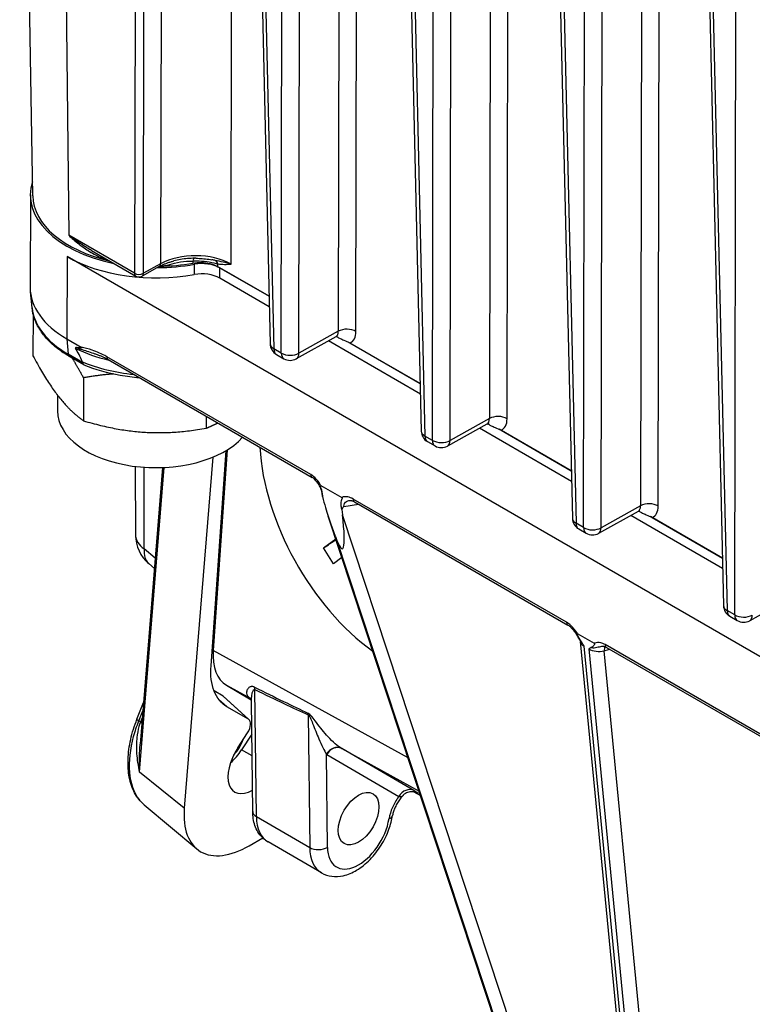
# Model space of a CAD drawing. Units: millimetres. Extents: x 222 to 2986, y 28 to 3891.
# Drawn here: x 596 to 680, y 2762 to 2874 of the extents above; entities that cross this region are included whole.
import ezdxf

# ---------------------------------------------------------------- set-up
doc = ezdxf.new("R2010")
doc.units = ezdxf.units.MM
doc.header["$LTSCALE"] = 14.285714
doc.layers.add('Visible Edges(Hillmar_metric)', color=7, linetype='Continuous', lineweight=25)
doc.layers.add('Visible Tangent Edges(Hillmar_Metric)', color=7, linetype='Continuous', lineweight=25, true_color=0xc0c0c0)

msp = doc.modelspace()

# ---------------------------------------------------------------- linework, layer by layer
at = {"layer": 'Visible Edges(Hillmar_metric)'}
for p, q in [((597.869, 2854.225), (596.392, 2946.479)), ((622.926, 2919.976), (624.851, 2837.411)), ((640.098, 2910.061), (642.024, 2827.496)), ((657.271, 2900.147), (659.196, 2817.581)), ((674.444, 2890.232), (676.369, 2807.667)), ((597.602, 2854.31), (597.579, 2843.799)), ((769.469, 2750.495), (601.783, 2847.308)), ((604.54, 2848.013), (609.591, 2845.096)), ((612.247, 2846.173), (610.295, 2845.09)), ((618.924, 2846.153), (624.725, 2842.804)), ((624.725, 2842.795), (619.126, 2846.028)), ((624.753, 2841.61), (619.123, 2844.86)), ((597.794, 2841.496), (597.605, 2843.292)), ((597.909, 2840.825), (597.899, 2836.044)), ((632.311, 2838.192), (627.824, 2835.703)), ((632.394, 2838.229), (632.472, 2838.183)), ((601.764, 2837.965), (603.381, 2837.031)), ((641.926, 2831.695), (631.475, 2837.729)), ((641.898, 2832.88), (633.715, 2837.605)), ((633.92, 2837.495), (641.898, 2832.889)), ((603.673, 2835.021), (602.042, 2835.962)), ((625.565, 2836.207), (626.416, 2835.715)), ((606.43, 2835.613), (629.615, 2822.227)), ((603.644, 2833.541), (603.634, 2828.667)), ((600.696, 2831.557), (600.692, 2829.778)), ((617.585, 2829.173), (617.582, 2827.823)), ((649.483, 2828.278), (644.996, 2825.789)), ((649.566, 2828.314), (649.645, 2828.269)), ((659.098, 2821.78), (648.648, 2827.814)), ((659.071, 2822.966), (650.888, 2827.69)), ((651.092, 2827.581), (659.07, 2822.974)), ((642.737, 2826.292), (643.589, 2825.801)), ((618.131, 2800.844), (619.838, 2825.277)), ((619.984, 2825.366), (618.392, 2802.553)), ((618.521, 2805.535), (619.903, 2825.316)), ((618.339, 2824.534), (615.096, 2784.673)), ((609.532, 2823.479), (609.553, 2815.695)), ((612.634, 2823.352), (610.076, 2791.918)), ((630.602, 2821.315), (632.979, 2819.943)), ((634.433, 2819.445), (658.685, 2805.443)), ((631.341, 2818.171), (662.946, 2722.533)), ((633, 2818.572), (633.071, 2817.976)), ((666.656, 2818.363), (662.169, 2815.874)), ((666.739, 2818.4), (666.818, 2818.354)), ((632.28, 2815.504), (631.46, 2817.824)), ((676.271, 2811.866), (665.82, 2817.9)), ((676.243, 2813.051), (668.06, 2817.775)), ((668.265, 2817.666), (676.243, 2813.06)), ((659.91, 2816.378), (660.761, 2815.886)), ((630.924, 2814.24), (632.308, 2815.248)), ((632.057, 2812.425), (630.924, 2814.24)), ((611.702, 2811.901), (611.07, 2812.435)), ((633.011, 2813.119), (632.057, 2812.425)), ((683.829, 2808.449), (679.341, 2805.959)), ((677.083, 2806.463), (677.934, 2805.971)), ((659.799, 2804.458), (661.654, 2803.387)), ((667.237, 2730.222), (660.128, 2803.582)), ((663.07, 2802.912), (683.572, 2791.075)), ((619.5, 2797.396), (618.472, 2797.991)), ((619.898, 2798.626), (622.706, 2796.979)), ((622.466, 2794.712), (619.569, 2797.346)), ((622.867, 2784.282), (622.727, 2796.835)), ((609.72, 2794.773), (610.462, 2796.662)), ((622.397, 2794.762), (619.932, 2796.188)), ((621.194, 2791.524), (622.281, 2793.213)), ((622.769, 2793.078), (621.6, 2791.284)), ((641.169, 2786.527), (641.938, 2786.105)), ((610.536, 2785.056), (616.505, 2780.04)), ((622.476, 2780.402), (624.009, 2781.282)), ((630.677, 2777.325), (624.617, 2780.824))]:
    msp.add_line(p, q, dxfattribs=at)
for centre, radius, start, end in [((609.948, 2845.715), 0.714, 240, 299.01913), ((626.279, 2837.444), 1.429, 181.33564, 240), ((627.131, 2836.952), 1.429, 240, 299.01913), ((643.452, 2827.529), 1.429, 181.33564, 240), ((644.303, 2827.038), 1.429, 240, 299.01913), ((660.624, 2817.615), 1.429, 181.33564, 240), ((661.476, 2817.123), 1.429, 240, 299.01913), ((613.839, 2815.707), 4.286, 180.15193, 229.76364), ((677.797, 2807.7), 1.429, 181.33564, 240), ((678.648, 2807.209), 1.429, 240, 299.01913)]:
    msp.add_arc(centre, radius, start, end, dxfattribs=at)
for centre, major_axis, ratio, start_param, end_param in [((611.887, 2854.279), (-14.286, 0.03), 0.5759266, 6.0999905, 7.5134904), ((611.887, 2854.279), (-14.019, 0.03), 0.5759266, 0.0104524, 1.1883675), ((611.885, 2853.111), (-14.286, 0.03), 0.5759266, 0.7866266, 1.8813038), ((611.887, 2854.279), (-14.286, 0.03), 0.5759266, 1.5818836, 1.8813038), ((611.887, 2854.279), (14.019, -0.03), 0.5759266, 4.7438875, 5.0154405), ((617.105, 2844.867), (-2.857, 0.006), 0.5759266, 3.9282192, 5.0228965), ((617.103, 2843.699), (-2.857, 0.006), 0.5759266, 3.9282192, 5.0228965), ((611.865, 2843.769), (-14.286, 0.03), 0.5759266, 0, 0.7866266), ((611.581, 2710.282), (-10.326, 127.814), 0.0749582, 6.0692991, 6.1379153), ((611.835, 2829.754), (-11.143, 0.024), 0.5759266, 0, 2.6638457), ((638.303, 2818.295), (10.319, -17.961), 0.5787705, 3.9921909, 5.3797993), ((630.611, 2824.935), (1.625, -8.489), 0.1033837, 5.305757, 5.6853494), ((631.431, 2822.615), (1.625, -8.489), 0.1033837, 5.6853494, 7.2561458), ((628.66, 2813.369), (-7.878, -4.915), 0.0511343, 1.8302826, 2.0241936), ((624.967, 2806.434), (5.205, 7.723), 0.524254, 2.4040692, 3.1745051), ((618.708, 2796.198), (-0.821, -1.18), 0.5270952, 3.0726507, 3.1854625), ((621.604, 2793.564), (-0.821, -1.18), 0.5270952, 1.6392613, 3.1854625), ((619.727, 2792.291), (-1.882, -2.784), 0.5250515, 1.3423225, 1.9815691), ((623.285, 2790.343), (2.552, 3.783), 0.5251028, 1.612396, 3.9130519), ((619.735, 2792.389), (2.306, 3.418), 0.5251028, 4.2650345, 4.7431431), ((623.202, 2789.33), (-6.438, -9.486), 0.524958, 5.5354173, 7.1062137)]:
    msp.add_ellipse(centre, major_axis=major_axis, ratio=ratio, start_param=start_param, end_param=end_param, dxfattribs=at)
msp.add_ellipse((634.904, 2783.477), major_axis=(-1.636, -2.833), ratio=0.5773503, dxfattribs=at)
for points, knots in [([(616.394, 2847.116), (616.52, 2847.116), (616.645, 2847.113), (616.895, 2847.103), (617.02, 2847.095), (617.268, 2847.076), (617.391, 2847.065), (617.637, 2847.037), (617.758, 2847.021), (618, 2846.984), (618.119, 2846.964), (618.238, 2846.941)], [-0.00376031, -0.00376031, -0.00376031, -0.00376031, 0.05870888, 0.05870888, 0.12117808, 0.12117808, 0.18364727, 0.18364727, 0.24611647, 0.24611647, 0.30858566, 0.30858566, 0.30858566, 0.30858566]), ([(612.247, 2846.173), (612.342, 2846.226), (612.44, 2846.277), (612.644, 2846.375), (612.75, 2846.423), (612.968, 2846.514), (613.08, 2846.557), (613.31, 2846.64), (613.428, 2846.679), (613.669, 2846.753), (613.793, 2846.787), (613.918, 2846.82)], [-0.77656339, -0.77656339, -0.77656339, -0.77656339, -0.70711347, -0.70711347, -0.63766356, -0.63766356, -0.56821364, -0.56821364, -0.49876373, -0.49876373, -0.42931381, -0.42931381, -0.42931381, -0.42931381]), ([(616.055, 2846.565), (616.373, 2846.621), (616.706, 2846.645), (617.371, 2846.626), (617.698, 2846.583), (618.349, 2846.426), (618.661, 2846.305), (618.924, 2846.153)], [-0.21801953, -0.21801953, -0.21801953, -0.21801953, -0.14807357, -0.14807357, -0.07812738, -0.07812738, 0, 0, 0, 0]), ([(602.042, 2835.962), (601.559, 2836.241), (601.108, 2836.542), (600.28, 2837.183), (599.903, 2837.523), (599.232, 2838.24), (598.938, 2838.616), (598.442, 2839.397), (598.24, 2839.804), (597.939, 2840.637), (597.839, 2841.065), (597.794, 2841.496)], [4.71238898, 4.71238898, 4.71238898, 4.71238898, 4.85737939, 4.85737939, 5.00236981, 5.00236981, 5.14736022, 5.14736022, 5.29235063, 5.29235063, 5.43734105, 5.43734105, 5.43734105, 5.43734105]), ([(632.514, 2838.248), (632.514, 2838.248), (632.51, 2838.248), (632.488, 2838.248), (632.461, 2838.247), (632.392, 2838.23), (632.35, 2838.214), (632.311, 2838.192)], [-0.4864961, -0.4864961, -0.4864961, -0.4864961, -0.40090072, -0.40090072, -0.2457873, -0.2457873, -0.09067387, -0.09067387, -0.09067387, -0.09067387]), ([(632.472, 2838.183), (632.577, 2838.123), (632.684, 2838.068), (632.942, 2837.947), (633.089, 2837.885), (633.466, 2837.723), (633.704, 2837.62), (633.92, 2837.495)], [-0.13939996, -0.13939996, -0.13939996, -0.13939996, -0.10582839, -0.10582839, -0.06397535, -0.06397535, 0, 0, 0, 0]), ([(603.381, 2837.031), (603.401, 2837.02), (603.423, 2837.006), (603.445, 2836.988), (603.451, 2836.982), (603.458, 2836.974), (603.461, 2836.971), (603.464, 2836.966), (603.465, 2836.963), (603.466, 2836.959), (603.466, 2836.958), (603.466, 2836.954), (603.466, 2836.952), (603.464, 2836.947), (603.462, 2836.945), (603.454, 2836.939), (603.446, 2836.935), (603.411, 2836.926), (603.369, 2836.925), (603.225, 2836.927), (603.062, 2836.944), (602.866, 2836.968)], [0, 0, 0, 0, 0.005894036, 0.005894036, 0.007976846, 0.007976846, 0.009017231, 0.009017231, 0.009711317, 0.009711317, 0.010347425, 0.010347425, 0.011162055, 0.011162055, 0.012660902, 0.012660902, 0.01640893, 0.01640893, 0.028675043, 0.028675043, 0.062088177, 0.062088177, 0.062088177, 0.062088177]), ([(602.866, 2836.968), (602.838, 2836.971), (602.81, 2836.973), (602.768, 2836.969), (602.747, 2836.965), (602.732, 2836.949), (602.728, 2836.943), (602.726, 2836.931), (602.725, 2836.924), (602.727, 2836.911), (602.73, 2836.902), (602.737, 2836.884), (602.744, 2836.872), (602.75, 2836.862)], [0.35984769, 0.35984769, 0.35984769, 0.35984769, 0.368483214, 0.368483214, 0.375171219, 0.375171219, 0.377270667, 0.377270667, 0.378961012, 0.378961012, 0.380757212, 0.380757212, 0.383250345, 0.383250345, 0.383250345, 0.383250345]), ([(604.762, 2836.335), (604.874, 2836.298), (604.986, 2836.26), (605.21, 2836.18), (605.322, 2836.138), (605.545, 2836.048), (605.656, 2836.001), (605.878, 2835.901), (605.989, 2835.848), (606.21, 2835.735), (606.32, 2835.676), (606.43, 2835.613)], [-0.48133435, -0.48133435, -0.48133435, -0.48133435, -0.44520762, -0.44520762, -0.40908088, -0.40908088, -0.37295414, -0.37295414, -0.3368274, -0.3368274, -0.30070066, -0.30070066, -0.30070066, -0.30070066]), ([(603.524, 2835.348), (603.527, 2835.34), (603.53, 2835.331), (603.536, 2835.313), (603.538, 2835.302), (603.539, 2835.292)], [0.4819054377, 0.4819054377, 0.4819054377, 0.4819054377, 0.483717707, 0.483717707, 0.4861952379, 0.4861952379, 0.4861952379, 0.4861952379]), ([(603.539, 2835.292), (603.544, 2835.22), (603.561, 2835.158), (603.615, 2835.062), (603.652, 2835.028), (603.696, 2835.009)], [0, 0, 0, 0, 0.019474544, 0.019474544, 0.038666462, 0.038666462, 0.038666462, 0.038666462]), ([(603.696, 2835.009), (604.959, 2834.488), (606.359, 2834.091), (608.533, 2833.711), (609.254, 2833.62), (609.982, 2833.562)], [1.73559426, 1.73559426, 1.73559426, 1.73559426, 2.06392056, 2.06392056, 2.22146702, 2.22146702, 2.22146702, 2.22146702]), ([(649.686, 2828.333), (649.686, 2828.333), (649.682, 2828.334), (649.661, 2828.334), (649.634, 2828.332), (649.565, 2828.315), (649.523, 2828.3), (649.483, 2828.278)], [-0.4864961, -0.4864961, -0.4864961, -0.4864961, -0.40090072, -0.40090072, -0.2457873, -0.2457873, -0.09067387, -0.09067387, -0.09067387, -0.09067387]), ([(649.645, 2828.269), (649.75, 2828.208), (649.856, 2828.154), (650.115, 2828.032), (650.261, 2827.97), (650.639, 2827.809), (650.877, 2827.705), (651.092, 2827.581)], [-0.13939996, -0.13939996, -0.13939996, -0.13939996, -0.10582839, -0.10582839, -0.06397535, -0.06397535, 0, 0, 0, 0]), ([(630.786, 2820.201), (630.787, 2820.285), (630.779, 2820.383), (630.739, 2820.604), (630.706, 2820.729), (630.611, 2820.998), (630.546, 2821.143), (630.393, 2821.424), (630.303, 2821.562), (630.11, 2821.809), (630.009, 2821.918), (629.811, 2822.097), (629.715, 2822.168), (629.623, 2822.222), (629.619, 2822.225), (629.615, 2822.227)], [-0.02963313, -0.02963313, -0.02963313, -0.02963313, 0.00454086, 0.00454086, 0.04167093, 0.04167093, 0.08232271, 0.08232271, 0.12436383, 0.12436383, 0.16555121, 0.16555121, 0.20497092, 0.20497092, 0.2069503, 0.2069503, 0.2069503, 0.2069503]), ([(630.792, 2820.049), (630.796, 2820.082), (630.798, 2820.116), (630.803, 2820.29), (630.787, 2820.441), (630.697, 2820.873), (630.605, 2821.104), (630.566, 2821.256), (630.562, 2821.278), (630.562, 2821.301), (630.562, 2821.309), (630.566, 2821.318), (630.569, 2821.32), (630.575, 2821.323), (630.578, 2821.324), (630.588, 2821.322), (630.595, 2821.319), (630.602, 2821.315)], [0.21431322, 0.21431322, 0.21431322, 0.21431322, 0.22447682, 0.22447682, 0.26438517, 0.26438517, 0.33243567, 0.33243567, 0.34705666, 0.34705666, 0.35366948, 0.35366948, 0.35813516, 0.35813516, 0.36225989, 0.36225989, 0.36893791, 0.36893791, 0.36893791, 0.36893791]), ([(632.979, 2819.943), (632.987, 2819.939), (632.994, 2819.933), (633.005, 2819.923), (633.009, 2819.918), (633.016, 2819.908), (633.019, 2819.903), (633.023, 2819.892), (633.025, 2819.886), (633.028, 2819.87), (633.028, 2819.86), (633.025, 2819.829), (633.019, 2819.806), (632.973, 2819.673), (632.889, 2819.513), (632.875, 2819.102), (632.893, 2818.942), (632.955, 2818.705), (632.976, 2818.639), (633, 2818.572)], [0, 0, 0, 0, 0.002095841, 0.002095841, 0.003448564, 0.003448564, 0.004649321, 0.004649321, 0.00611543, 0.00611543, 0.008614458, 0.008614458, 0.014136077, 0.014136077, 0.03737429, 0.03737429, 0.050197354, 0.050197354, 0.055093714, 0.055093714, 0.055093714, 0.055093714]), ([(633.866, 2819.617), (633.881, 2819.619), (633.902, 2819.621), (633.954, 2819.619), (633.985, 2819.616), (634.056, 2819.603), (634.096, 2819.593), (634.183, 2819.565), (634.23, 2819.547), (634.328, 2819.502), (634.38, 2819.476), (634.433, 2819.445)], [0.19700705, 0.19700705, 0.19700705, 0.19700705, 0.21845639, 0.21845639, 0.23990572, 0.23990572, 0.26135506, 0.26135506, 0.2828044, 0.2828044, 0.30425374, 0.30425374, 0.30425374, 0.30425374]), ([(633, 2818.572), (633.066, 2818.702), (633.143, 2818.819), (633.219, 2818.922), (633.22, 2818.923), (633.221, 2818.925)], [0.057983573, 0.057983573, 0.057983573, 0.057983573, 0.094151546, 0.094151546, 0.094689318, 0.094689318, 0.094689318, 0.094689318]), ([(666.859, 2818.419), (666.859, 2818.419), (666.855, 2818.419), (666.833, 2818.419), (666.806, 2818.418), (666.737, 2818.401), (666.696, 2818.385), (666.656, 2818.363)], [-0.4864961, -0.4864961, -0.4864961, -0.4864961, -0.40090072, -0.40090072, -0.2457873, -0.2457873, -0.09067387, -0.09067387, -0.09067387, -0.09067387]), ([(666.818, 2818.354), (666.922, 2818.294), (667.029, 2818.239), (667.288, 2818.117), (667.434, 2818.056), (667.811, 2817.894), (668.049, 2817.79), (668.265, 2817.666)], [-0.13939996, -0.13939996, -0.13939996, -0.13939996, -0.10582839, -0.10582839, -0.06397535, -0.06397535, 0, 0, 0, 0]), ([(660.082, 2803.736), (659.975, 2803.91), (659.892, 2804.058), (659.716, 2804.345), (659.629, 2804.48), (659.445, 2804.735), (659.35, 2804.854), (659.157, 2805.068), (659.059, 2805.164), (658.866, 2805.327), (658.771, 2805.394), (658.685, 2805.443)], [0.03184483, 0.03184483, 0.03184483, 0.03184483, 0.06968947, 0.06968947, 0.10753412, 0.10753412, 0.14537876, 0.14537876, 0.18322341, 0.18322341, 0.22106805, 0.22106805, 0.22106805, 0.22106805]), ([(660.214, 2803.549), (660.167, 2803.618), (660.122, 2803.693), (660.007, 2803.896), (659.93, 2804.047), (659.844, 2804.219), (659.811, 2804.29), (659.774, 2804.378), (659.764, 2804.406), (659.758, 2804.435), (659.757, 2804.444), (659.758, 2804.456), (659.759, 2804.46), (659.762, 2804.465), (659.765, 2804.467), (659.771, 2804.469), (659.774, 2804.468), (659.785, 2804.466), (659.792, 2804.462), (659.799, 2804.458)], [0, 0, 0, 0, 0.01760619, 0.01760619, 0.05006822, 0.05006822, 0.08080194, 0.08080194, 0.10109903, 0.10109903, 0.10936413, 0.10936413, 0.11462253, 0.11462253, 0.11906637, 0.11906637, 0.1239929, 0.1239929, 0.1321101, 0.1321101, 0.1321101, 0.1321101]), ([(660.082, 2803.736), (660.084, 2803.732), (660.087, 2803.728), (660.094, 2803.715), (660.097, 2803.707), (660.105, 2803.688), (660.109, 2803.678), (660.116, 2803.654), (660.119, 2803.641), (660.124, 2803.613), (660.127, 2803.598), (660.128, 2803.582)], [0.1820481, 0.1820481, 0.1820481, 0.1820481, 0.23887871, 0.23887871, 0.29570933, 0.29570933, 0.35253994, 0.35253994, 0.40937056, 0.40937056, 0.46620118, 0.46620118, 0.46620118, 0.46620118]), ([(660.542, 2803.055), (660.541, 2803.057), (660.539, 2803.06), (660.433, 2803.224), (660.326, 2803.388), (660.214, 2803.549)], [-0.000629297, -0.000629297, -0.000629297, -0.000629297, 0, 0, 0.040497029, 0.040497029, 0.040497029, 0.040497029]), ([(661.344, 2802.897), (661.25, 2802.855), (661.16, 2802.807), (661.068, 2802.755), (661.066, 2802.754), (661.065, 2802.753)], [0.168115076, 0.168115076, 0.168115076, 0.168115076, 0.218374893, 0.218374893, 0.219103781, 0.219103781, 0.219103781, 0.219103781]), ([(661.654, 2803.387), (661.661, 2803.383), (661.669, 2803.378), (661.681, 2803.367), (661.685, 2803.362), (661.692, 2803.353), (661.695, 2803.348), (661.699, 2803.338), (661.7, 2803.333), (661.702, 2803.32), (661.702, 2803.313), (661.701, 2803.292), (661.696, 2803.277), (661.678, 2803.234), (661.654, 2803.197), (661.584, 2803.105), (661.525, 2803.034), (661.425, 2802.943), (661.386, 2802.915), (661.344, 2802.897)], [0, 0, 0, 0, 0.002199009, 0.002199009, 0.00355353, 0.00355353, 0.004680963, 0.004680963, 0.005918769, 0.005918769, 0.007922186, 0.007922186, 0.012232002, 0.012232002, 0.021851377, 0.021851377, 0.030995074, 0.030995074, 0.03699927, 0.03699927, 0.03699927, 0.03699927]), ([(662.554, 2803.048), (662.578, 2803.052), (662.603, 2803.053), (662.657, 2803.053), (662.685, 2803.05), (662.748, 2803.041), (662.782, 2803.033), (662.856, 2803.012), (662.895, 2802.997), (662.98, 2802.96), (663.024, 2802.938), (663.07, 2802.912)], [-0.10082464, -0.10082464, -0.10082464, -0.10082464, -0.08065971, -0.08065971, -0.06049479, -0.06049479, -0.04032986, -0.04032986, -0.02016493, -0.02016493, 0, 0, 0, 0]), ([(622.727, 2796.835), (622.726, 2796.88), (622.72, 2796.927), (622.697, 2797.015), (622.68, 2797.056), (622.646, 2797.117), (622.631, 2797.136), (622.622, 2797.146), (622.621, 2797.147), (622.621, 2797.147)], [0.22892338, 0.22892338, 0.22892338, 0.22892338, 0.27528912, 0.27528912, 0.32165486, 0.32165486, 0.36802059, 0.36802059, 0.38218091, 0.38218091, 0.38218091, 0.38218091]), ([(610.536, 2785.056), (610.318, 2785.239), (610.119, 2785.445), (609.758, 2785.899), (609.597, 2786.146), (609.315, 2786.673), (609.195, 2786.954), (608.993, 2787.544), (608.911, 2787.853), (608.788, 2788.496), (608.745, 2788.829), (608.698, 2789.515), (608.694, 2789.868), (608.721, 2790.59), (608.754, 2790.958), (608.854, 2791.705), (608.922, 2792.084), (609.093, 2792.848), (609.195, 2793.233), (609.433, 2794.004), (609.569, 2794.389), (609.72, 2794.773)], [0.8829151, 0.8829151, 0.8829151, 0.8829151, 1.0047247, 1.0047247, 1.1265344, 1.1265344, 1.248344, 1.248344, 1.3701536, 1.3701536, 1.4919632, 1.4919632, 1.6137728, 1.6137728, 1.7355824, 1.7355824, 1.8573921, 1.8573921, 1.9792017, 1.9792017, 2.1010113, 2.1010113, 2.1010113, 2.1010113]), ([(639.961, 2786.117), (639.845, 2786.001), (639.73, 2785.87), (639.512, 2785.587), (639.409, 2785.435), (639.218, 2785.116), (639.132, 2784.95), (638.985, 2784.621), (638.922, 2784.454), (638.823, 2784.132), (638.787, 2783.976), (638.764, 2783.833)], [0.28432459, 0.28432459, 0.28432459, 0.28432459, 0.33454348, 0.33454348, 0.38476237, 0.38476237, 0.43498126, 0.43498126, 0.48520015, 0.48520015, 0.53541904, 0.53541904, 0.53541904, 0.53541904]), ([(641.532, 2786.423), (641.532, 2786.423), (641.532, 2786.423), (641.53, 2786.424), (641.524, 2786.426), (641.503, 2786.435), (641.494, 2786.439), (641.466, 2786.45), (641.445, 2786.458), (641.381, 2786.479), (641.349, 2786.489), (641.238, 2786.515), (641.167, 2786.536), (640.928, 2786.54), (640.841, 2786.538), (640.645, 2786.503), (640.558, 2786.481), (640.313, 2786.386), (640.135, 2786.291), (639.965, 2786.122), (639.963, 2786.12), (639.961, 2786.117)], [-0.177877197, -0.177877197, -0.177877197, -0.177877197, -0.174973881, -0.174973881, -0.162972898, -0.162972898, -0.157583766, -0.157583766, -0.150594854, -0.150594854, -0.145953126, -0.145953126, -0.141222985, -0.141222985, -0.139317243, -0.139317243, -0.138166559, -0.138166559, -0.136592237, -0.136592237, -0.136570166, -0.136570166, -0.136570166, -0.136570166]), ([(624.617, 2780.824), (624.377, 2780.962), (624.157, 2781.133), (623.771, 2781.521), (623.604, 2781.738), (623.326, 2782.199), (623.214, 2782.444), (623.04, 2782.948), (622.976, 2783.208), (622.892, 2783.738), (622.87, 2784.009), (622.867, 2784.282)], [0.78293527, 0.78293527, 0.78293527, 0.78293527, 0.93745316, 0.93745316, 1.09197104, 1.09197104, 1.24648893, 1.24648893, 1.40100681, 1.40100681, 1.5555247, 1.5555247, 1.5555247, 1.5555247]), ([(630.677, 2777.325), (631.037, 2777.117), (631.438, 2776.985), (632.287, 2776.87), (632.735, 2776.9), (633.695, 2777.114), (634.202, 2777.331), (635.225, 2777.941), (635.735, 2778.355), (636.67, 2779.317), (637.094, 2779.864), (637.82, 2781.032), (638.124, 2781.652), (638.541, 2782.796), (638.68, 2783.317), (638.764, 2783.833)], [5.50025, 5.50025, 5.50025, 5.50025, 5.7324711, 5.7324711, 5.9879951, 5.9879951, 6.3020435, 6.3020435, 6.6578927, 6.6578927, 7.014358, 7.014358, 7.3668465, 7.3668465, 7.652031, 7.652031, 7.652031, 7.652031])]:
    msp.add_open_spline(points, degree=3, knots=knots, dxfattribs=at)
for points, weights in [([(597.899, 2836.044), (600.763, 2830.701), (603.634, 2828.667)], [1, 1.15470053838, 1]), ([(603.644, 2833.541), (602.981, 2834.778), (602.377, 2835.769)], [1, 1.03201220471, 1.05077582915]), ([(607.077, 2833.979), (605.449, 2833.86), (603.644, 2833.541)], [1.05513172045, 1.03589413905, 1]), ([(603.634, 2828.667), (610.604, 2826.591), (617.582, 2827.823)], [1, 1.15470053838, 1]), ([(617.582, 2827.823), (618.266, 2828.092), (618.902, 2828.412)], [1, 1.02285119856, 1.03895158318])]:
    msp.add_rational_spline(points, weights, degree=2, dxfattribs=at)
for points in [[(630.786, 2820.201), (630.786, 2820.15), (630.788, 2820.1), (630.792, 2820.049)], [(618.543, 2804.713), (618.508, 2804.967), (618.501, 2805.243), (618.521, 2805.535)], [(619.932, 2796.188), (619.285, 2796.563), (618.294, 2797.777), (618.054, 2799.745), (618.131, 2800.844)]]:
    msp.add_open_spline(points, degree=3, dxfattribs=at)
at = {"layer": 'Visible Tangent Edges(Hillmar_Metric)'}
for p, q in [((600.987, 2940.165), (601.962, 2849.735)), ((609.604, 2928.27), (609.443, 2845.416)), ((610.444, 2845.41), (610.602, 2927.129)), ((612.551, 2926.333), (612.397, 2846.493)), ((620.406, 2846.441), (620.551, 2921.714)), ((623.322, 2920.349), (625.269, 2836.846)), ((626.12, 2836.355), (626.28, 2918.641)), ((628.123, 2836.342), (628.279, 2917.253)), ((632.746, 2914.674), (632.599, 2838.825)), ((634.602, 2838.812), (634.746, 2913.519)), ((640.495, 2910.435), (642.442, 2826.932)), ((643.293, 2826.44), (643.452, 2908.727)), ((645.295, 2826.427), (645.452, 2907.338)), ((649.919, 2904.759), (649.772, 2828.911)), ((651.774, 2828.898), (651.919, 2903.604)), ((657.667, 2900.52), (659.614, 2817.017)), ((660.466, 2816.526), (660.625, 2898.812)), ((662.468, 2816.513), (662.625, 2897.423)), ((667.091, 2894.844), (666.945, 2818.996)), ((668.947, 2818.983), (669.092, 2893.69)), ((674.84, 2890.605), (676.787, 2807.103)), ((677.638, 2806.611), (677.798, 2888.898)), ((609.443, 2845.416), (601.962, 2849.735)), ((601.783, 2847.308), (601.764, 2837.965)), ((612.397, 2846.493), (610.444, 2845.41)), ((616.236, 2846.436), (616.233, 2845.268)), ((619.123, 2844.86), (619.126, 2846.028)), ((632.599, 2838.825), (628.123, 2836.342)), ((601.764, 2837.965), (601.896, 2836.241)), ((603.539, 2835.292), (601.896, 2836.241)), ((629.467, 2822.555), (606.282, 2835.941)), ((626.12, 2836.355), (625.269, 2836.846)), ((649.772, 2828.911), (645.295, 2826.427)), ((643.293, 2826.44), (642.442, 2826.932)), ((610.008, 2788.739), (612.825, 2823.361)), ((610.554, 2814.107), (610.529, 2823.383)), ((633.221, 2818.925), (634.892, 2819.18)), ((658.537, 2805.772), (634.285, 2819.774)), ((664.857, 2721.789), (633.071, 2817.976)), ((666.945, 2818.996), (662.468, 2816.513)), ((662.969, 2722.475), (631.46, 2817.824)), ((660.466, 2816.526), (659.614, 2817.017)), ((632.28, 2815.504), (663.154, 2722.078)), ((611.796, 2813.056), (610.554, 2814.107)), ((677.638, 2806.611), (676.787, 2807.103)), ((618.521, 2805.535), (618.597, 2805.493)), ((640.52, 2790.397), (618.392, 2802.553)), ((667.652, 2729.68), (660.542, 2803.055)), ((661.065, 2802.753), (668.258, 2728.524)), ((662.805, 2802.522), (663.402, 2802.72)), ((669.979, 2728.49), (662.805, 2802.522)), ((683.424, 2791.403), (662.922, 2803.24)), ((619.898, 2798.626), (622.645, 2797.116)), ((623.285, 2783.7), (623.124, 2798.136)), ((619.932, 2796.188), (619.037, 2796.971)), ((619.5, 2797.396), (622.397, 2794.762)), ((609.927, 2794.568), (610.387, 2795.738)), ((610.111, 2794.434), (609.927, 2794.568)), ((629.178, 2795.266), (629.346, 2780.201)), ((622.797, 2790.593), (621.6, 2791.284)), ((632.997, 2791.429), (641.772, 2786.609)), ((641.188, 2786.654), (632.997, 2791.429)), ((631.367, 2780.216), (631.249, 2790.79)), ((631.289, 2790.766), (639.479, 2785.991)), ((615.096, 2784.673), (610.008, 2788.739)), ((641.938, 2786.106), (641.172, 2786.526)), ((623.285, 2783.7), (629.346, 2780.201))]:
    msp.add_line(p, q, dxfattribs=at)
for centre, major_axis, ratio, start_param, end_param in [((616.366, 2844.127), (-5.714, 0.012), 0.5739572, 3.928337, 5.4814638), ((616.267, 2846.402), (0.002, 0.714), 0.3606807, 0.0318042, 0.9743663), ((611.9, 2846.798), (0.347, -0.625), 0.5686062, 0, 0.7803939), ((618.418, 2846.183), (0.104, 0.707), 0.7461399, 5.2549838, 6.1207488), ((609.948, 2845.715), (-0.357, -0.619), 0.5773503, 5.5101596, 6.2831853), ((609.948, 2845.715), (-0.714, 0.001), 0.5928028, 0.7866216, 2.3397483), ((609.948, 2845.715), (0.347, -0.625), 0.5686062, 0, 0.7803939), ((611.861, 2841.966), (-14.093, 0.03), 0.5759266, 0.0616745, 0.7866266), ((631.571, 2839.416), (0.762, -1.21), 0.5708249, 6.2513805, 7.0317744), ((631.596, 2837.097), (0.714, 1.237), 0.5773503, 6.018923, 6.1008749), ((633.592, 2838.215), (1.429, -0.003), 0.5928028, 0.7866216, 2.3397483), ((632.581, 2840.013), (1.455, -2.46), 0.5700152, 6.2032158, 7.0477291), ((626.279, 2837.444), (-1.428, -0.033), 0.5759713, 0, 0.7718648), ((602.399, 2836.581), (-0.357, -0.619), 0.5773503, 5.5825907, 6.2831853), ((611.864, 2843.185), (14.286, -0.03), 0.5759266, 4.0217887, 4.3299345), ((606.787, 2836.231), (-0.357, -0.619), 0.5773503, 5.4953243, 6.2831853), ((626.279, 2837.444), (-0.714, -1.237), 0.5773503, 5.5101596, 6.2831853), ((627.131, 2836.952), (1.429, -0.003), 0.5928028, 3.9282142, 5.481341), ((627.131, 2836.952), (-0.714, -1.237), 0.5773503, 5.5101596, 6.2831853), ((627.131, 2836.952), (0.693, -1.249), 0.5686062, 0, 0.7803939), ((611.861, 2842.017), (-14.286, 0.03), 0.5759266, 0.9488123, 1.3961903), ((650.764, 2828.3), (1.429, -0.003), 0.5928028, 0.7866216, 2.3397483), ((648.743, 2829.501), (0.762, -1.21), 0.5708249, 6.2513805, 7.0317744), ((648.769, 2827.182), (0.714, 1.237), 0.5773503, 6.018923, 6.1008749), ((649.754, 2830.099), (1.455, -2.46), 0.5700152, 6.2032158, 7.0477291), ((643.452, 2827.529), (-1.428, -0.033), 0.5759713, 0, 0.7718648), ((643.452, 2827.529), (-0.714, -1.237), 0.5773503, 5.5101596, 6.2831853), ((644.303, 2827.038), (1.429, -0.003), 0.5928028, 3.9282142, 5.481341), ((644.303, 2827.038), (-0.714, -1.237), 0.5773503, 5.5101596, 6.2831853), ((644.303, 2827.038), (0.693, -1.249), 0.5686062, 0, 0.7803939), ((629.972, 2822.846), (-0.357, -0.619), 0.5773503, 5.4953243, 6.2831853), ((634.79, 2820.064), (-0.357, -0.619), 0.5773503, 5.4953243, 6.2831853), ((667.937, 2818.386), (1.429, -0.003), 0.5928028, 0.7866216, 2.3397483), ((665.916, 2819.586), (0.762, -1.21), 0.5708249, 6.2513805, 7.0317744), ((665.942, 2817.268), (0.714, 1.237), 0.5773503, 6.018923, 6.1008749), ((666.926, 2820.184), (1.455, -2.46), 0.5700152, 6.2032158, 7.0477291), ((660.624, 2817.615), (-1.428, -0.033), 0.5759713, 0, 0.7718648), ((660.624, 2817.615), (-0.714, -1.237), 0.5773503, 5.5101596, 6.2831853), ((661.476, 2817.123), (1.429, -0.003), 0.5928028, 3.9282142, 5.481341), ((661.476, 2817.123), (-0.714, -1.237), 0.5773503, 5.5101596, 6.2831853), ((661.476, 2817.123), (0.693, -1.249), 0.5686062, 0, 0.7803939), ((613.839, 2815.707), (-4.286, -0.011), 0.5791126, 0, 0.6957813), ((613.839, 2815.707), (-2.768, -3.272), 0.549958, 5.6071845, 6.2831853), ((677.797, 2807.7), (-1.428, -0.033), 0.5759713, 0, 0.7718648), ((677.797, 2807.7), (-0.714, -1.237), 0.5773503, 5.5101596, 6.2831853), ((659.042, 2806.062), (-0.357, -0.619), 0.5773503, 5.4953243, 6.2831853), ((678.648, 2807.209), (1.429, -0.003), 0.5928028, 3.9282142, 5.481341), ((678.648, 2807.209), (-0.714, -1.237), 0.5773503, 5.5101596, 6.2831853), ((678.648, 2807.209), (0.693, -1.249), 0.5686062, 0, 0.7803939), ((661.568, 2803.538), (1.44, -0.119), 0.5336696, 3.2378158, 3.9647969), ((662.091, 2803.236), (1.44, -0.119), 0.5336696, 3.9647969, 5.2748133), ((663.519, 2801.809), (-0.449, 1.356), 0.4096201, 0.3850233, 0.8875408), ((663.427, 2803.53), (-0.357, -0.619), 0.5773503, 5.4953243, 6.2831853), ((622.114, 2797.537), (-0.627, -1.284), 0.6212313, 2.3272578, 2.569366), ((203.209, 3038.133), (432.367, -245.08), 0.0131027, 6.0494295, 6.1177289), ((204.219, 3038.731), (431.371, -245.706), 0.015117, 6.0506599, 6.1189593), ((610.384, 2794.512), (-0.665, 0.261), 0.2054794, 0, 0.8963877), ((611.913, 2794.335), (-1.743, -3.765), 0.4094664, 4.740951, 4.8738961), ((628.168, 2794.667), (-0.591, -1.3), 0.6364963, 2.3101382, 2.4842011), ((609.197, 2794.547), (-1.333, 0.513), 0.1996217, 3.8544008, 4.0364352), ((632.259, 2790.207), (0.736, 1.225), 0.8164559, 0.0316168, 1.584906), ((632.299, 2790.183), (0.72, 1.234), 0.8164941, 0.0209363, 1.5742794), ((637.671, 2799.455), (4.671, 8.027), 0.578164, 3.1336203, 3.1411343), ((636.66, 2800.039), (-5.359, -9.28), 0.5772778, 6.2732721, 6.2807861), ((640.49, 2785.407), (0.72, 1.234), 0.8164941, 0.0209363, 1.5742794), ((624.296, 2784.298), (-1.428, -0.016), 0.5846978, 0, 0.7789112), ((627.831, 2786.391), (-3.214, -5.567), 0.5773503, 5.5105959, 6.2831853), ((634.902, 2782.309), (-2.5, -4.33), 0.5773503, 5.5105959, 8.4349663), ((637.354, 2784.062), (1.41, -0.229), 0.4481319, 5.5810765, 6.2831853), ((630.356, 2780.799), (-1.428, -0.016), 0.5846978, 0.7789112, 2.3497076), ((633.892, 2782.892), (-3.214, -5.567), 0.5773503, 5.5105959, 6.2831853)]:
    msp.add_ellipse(centre, major_axis=major_axis, ratio=ratio, start_param=start_param, end_param=end_param, dxfattribs=at)
for points, knots in [([(601.962, 2849.735), (602.32, 2849.396), (602.698, 2849.067), (603.492, 2848.443), (603.908, 2848.149), (604.341, 2847.882), (604.775, 2847.615), (605.226, 2847.373), (605.976, 2847.048), (606.262, 2846.94), (606.552, 2846.85)], [-0.0014621, -0.0014621, -0.0014621, -0.0014621, 0.1149299, 0.1149299, 0.2313219, 0.2313219, 0.2313219, 0.3477139, 0.3477139, 0.41700257, 0.41700257, 0.41700257, 0.41700257]), ([(604.54, 2848.013), (604.471, 2848.052), (604.403, 2848.092), (604.336, 2848.132), (603.922, 2848.377), (603.516, 2848.637), (602.724, 2849.174), (602.337, 2849.452), (601.962, 2849.735)], [-0.25041446, -0.25041446, -0.25041446, -0.25041446, -0.2313219, -0.2313219, -0.2313219, -0.1149299, -0.1149299, 0.0014621, 0.0014621, 0.0014621, 0.0014621]), ([(616.26, 2847.116), (616.002, 2847.115), (615.734, 2847.108), (614.939, 2847.047), (614.408, 2846.945), (613.922, 2846.821), (613.92, 2846.82), (613.918, 2846.82)], [0, 0, 0, 0, 0.05387666, 0.05387666, 0.15718867, 0.15718867, 0.15758425, 0.15758425, 0.15758425, 0.15758425]), ([(612.332, 2846.22), (612.522, 2846.229), (612.711, 2846.252), (613.269, 2846.348), (613.631, 2846.449), (614.448, 2846.665), (614.909, 2846.766), (615.596, 2846.808), (615.827, 2846.807), (616.054, 2846.804)], [-0.28156795, -0.28156795, -0.28156795, -0.28156795, -0.23964659, -0.23964659, -0.15718867, -0.15718867, -0.05387666, -0.05387666, 0, 0, 0, 0]), ([(616.054, 2846.804), (616.284, 2846.814), (616.529, 2846.82), (617.167, 2846.807), (617.565, 2846.77), (618.31, 2846.644), (618.655, 2846.551), (618.923, 2846.482)], [-0.16474443, -0.16474443, -0.16474443, -0.16474443, -0.12597102, -0.12597102, -0.06393357, -0.06393357, 0, 0, 0, 0]), ([(620.406, 2846.441), (620.129, 2846.527), (619.835, 2846.604), (619.229, 2846.743), (618.917, 2846.806), (618.605, 2846.868)], [-0.00091883, -0.00091883, -0.00091883, -0.00091883, 0.08095133, 0.08095133, 0.16282148, 0.16282148, 0.16282148, 0.16282148]), ([(618.923, 2846.482), (619.18, 2846.444), (619.43, 2846.43), (619.922, 2846.424), (620.164, 2846.432), (620.406, 2846.441)], [-0.16282148, -0.16282148, -0.16282148, -0.16282148, -0.08095133, -0.08095133, 0.00091883, 0.00091883, 0.00091883, 0.00091883]), ([(606.282, 2835.941), (605.725, 2836.262), (605.174, 2836.489), (604.21, 2836.816), (603.794, 2836.93), (603.381, 2837.031)], [0.30070066, 0.30070066, 0.30070066, 0.30070066, 0.46607566, 0.46607566, 0.59247681, 0.59247681, 0.59247681, 0.59247681]), ([(602.866, 2836.968), (603.015, 2836.915), (603.164, 2836.863), (603.789, 2836.65), (604.274, 2836.493), (604.762, 2836.335)], [-0.65326291, -0.65326291, -0.65326291, -0.65326291, -0.61183332, -0.61183332, -0.48133435, -0.48133435, -0.48133435, -0.48133435]), ([(630.602, 2821.315), (630.583, 2821.35), (630.564, 2821.385), (630.371, 2821.718), (630.154, 2821.994), (629.774, 2822.351), (629.619, 2822.467), (629.467, 2822.555)], [0.08090133, 0.08090133, 0.08090133, 0.08090133, 0.08924253, 0.08924253, 0.16167808, 0.16167808, 0.2069503, 0.2069503, 0.2069503, 0.2069503]), ([(634.285, 2819.774), (634.083, 2819.89), (633.88, 2819.972), (633.425, 2820.069), (633.178, 2820.05), (632.979, 2819.943)], [-0.30425374, -0.30425374, -0.30425374, -0.30425374, -0.24425374, -0.24425374, -0.162743, -0.162743, -0.162743, -0.162743]), ([(633.221, 2818.925), (633.221, 2818.939), (633.222, 2818.953), (633.235, 2819.202), (633.35, 2819.389), (633.627, 2819.559), (633.741, 2819.597), (633.866, 2819.616)], [0.05109351, 0.05109351, 0.05109351, 0.05109351, 0.05654711, 0.05654711, 0.14825374, 0.14825374, 0.19700705, 0.19700705, 0.19700705, 0.19700705]), ([(659.799, 2804.458), (659.776, 2804.495), (659.752, 2804.53), (659.52, 2804.877), (659.285, 2805.167), (658.87, 2805.55), (658.702, 2805.676), (658.537, 2805.772)], [0.08411412, 0.08411412, 0.08411412, 0.08411412, 0.09317872, 0.09317872, 0.17187985, 0.17187985, 0.22106805, 0.22106805, 0.22106805, 0.22106805]), ([(660.082, 2803.736), (660.085, 2803.731), (660.089, 2803.726), (660.127, 2803.665), (660.167, 2803.607), (660.214, 2803.549)], [-0.03184483, -0.03184483, -0.03184483, -0.03184483, -0.030739758, -0.030739758, -0.01838783, -0.01838783, -0.01838783, -0.01838783]), ([(662.922, 2803.24), (662.756, 2803.336), (662.588, 2803.403), (662.172, 2803.5), (661.935, 2803.482), (661.701, 2803.405), (661.678, 2803.397), (661.654, 2803.387)], [0, 0, 0, 0, 0.04930072, 0.04930072, 0.12818187, 0.12818187, 0.13726646, 0.13726646, 0.13726646, 0.13726646]), ([(661.344, 2802.897), (661.458, 2802.882), (661.56, 2802.885), (661.898, 2802.913), (662.1, 2802.964), (662.378, 2803.02), (662.468, 2803.036), (662.554, 2803.047)], [-0.20314542, -0.20314542, -0.20314542, -0.20314542, -0.18228748, -0.18228748, -0.12818187, -0.12818187, -0.10082464, -0.10082464, -0.10082464, -0.10082464]), ([(623.073, 2798.406), (623.048, 2798.419), (623.023, 2798.43), (622.961, 2798.453), (622.925, 2798.463), (622.848, 2798.478), (622.808, 2798.481), (622.724, 2798.478), (622.682, 2798.47), (622.595, 2798.445), (622.552, 2798.424), (622.466, 2798.373), (622.425, 2798.34), (622.343, 2798.26), (622.305, 2798.211), (622.232, 2798.094), (622.204, 2798.026), (622.168, 2797.883), (622.163, 2797.809), (622.183, 2797.634), (622.222, 2797.534), (622.368, 2797.33), (622.481, 2797.227), (622.639, 2797.125)], [0, 0, 0, 0, 0.00754303, 0.00754303, 0.01937868, 0.01937868, 0.03488162, 0.03488162, 0.05503545, 0.05503545, 0.08123542, 0.08123542, 0.11302556, 0.11302556, 0.15548765, 0.15548765, 0.21068838, 0.21068838, 0.27040762, 0.27040762, 0.35406348, 0.35406348, 0.44506636, 0.44506636, 0.44506636, 0.44506636]), ([(622.727, 2796.835), (622.726, 2796.879), (622.727, 2796.922), (622.73, 2797.095), (622.739, 2797.226), (622.766, 2797.454), (622.781, 2797.551), (622.817, 2797.716), (622.834, 2797.785), (622.873, 2797.904), (622.893, 2797.954), (622.934, 2798.034), (622.954, 2798.066), (622.994, 2798.11), (623.014, 2798.126), (623.051, 2798.142), (623.069, 2798.146), (623.099, 2798.144), (623.112, 2798.141), (623.124, 2798.136)], [-0.22892338, -0.22892338, -0.22892338, -0.22892338, -0.21068838, -0.21068838, -0.15548765, -0.15548765, -0.11302556, -0.11302556, -0.08123542, -0.08123542, -0.05503545, -0.05503545, -0.03488162, -0.03488162, -0.01937868, -0.01937868, -0.00754303, -0.00754303, 0, 0, 0, 0]), ([(610.538, 2785.059), (610.325, 2785.235), (610.13, 2785.439), (608.783, 2787.209), (608.55, 2789.921), (609.499, 2793.401), (609.696, 2793.986), (609.927, 2794.568)], [0.8829151, 0.8829151, 0.8829151, 0.8829151, 1.0176388, 1.0176388, 1.9205504, 1.9205504, 2.1010113, 2.1010113, 2.1010113, 2.1010113]), ([(632.962, 2791.45), (632.747, 2791.579), (632.502, 2791.76), (631.979, 2792.209), (631.696, 2792.486), (630.976, 2793.268), (630.55, 2793.813), (629.945, 2794.622), (629.782, 2794.846), (629.461, 2795.225), (629.297, 2795.394), (629.142, 2795.467)], [0, 0, 0, 0, 0.1051205, 0.1051205, 0.21828472, 0.21828472, 0.3929125, 0.3929125, 0.45774691, 0.45774691, 0.50411946, 0.50411946, 0.50411946, 0.50411946]), ([(629.178, 2795.266), (629.256, 2795.24), (629.339, 2795.093), (629.505, 2794.74), (629.591, 2794.515), (629.91, 2793.688), (630.14, 2793.094), (630.533, 2792.193), (630.69, 2791.858), (630.983, 2791.271), (631.123, 2791.011), (631.249, 2790.79)], [-0.50411946, -0.50411946, -0.50411946, -0.50411946, -0.45774691, -0.45774691, -0.3929125, -0.3929125, -0.21828472, -0.21828472, -0.1051205, -0.1051205, 0, 0, 0, 0]), ([(610.111, 2794.434), (610.05, 2794.271), (609.996, 2794.105), (609.834, 2793.529), (609.758, 2793.109), (609.683, 2792.422), (609.666, 2792.157), (609.656, 2791.758), (609.655, 2791.625), (609.66, 2791.278), (609.669, 2791.065), (609.707, 2790.512), (609.745, 2790.173), (609.852, 2789.466), (609.924, 2789.099), (610.008, 2788.739)], [0.04717542, 0.04717542, 0.04717542, 0.04717542, 0.0894557, 0.0894557, 0.19169078, 0.19169078, 0.2555877, 0.2555877, 0.28753616, 0.28753616, 0.3386537, 0.3386537, 0.42044177, 0.42044177, 0.5111754, 0.5111754, 0.5111754, 0.5111754]), ([(610.008, 2788.739), (609.998, 2789.078), (609.993, 2789.421), (609.993, 2790.076), (609.998, 2790.388), (610.014, 2790.895), (610.023, 2791.089), (610.04, 2791.405), (610.048, 2791.527), (610.062, 2791.738), (610.069, 2791.828), (610.076, 2791.918)], [-0.5111754, -0.5111754, -0.5111754, -0.5111754, -0.42044177, -0.42044177, -0.3386537, -0.3386537, -0.28753616, -0.28753616, -0.2555877, -0.2555877, -0.23183999, -0.23183999, -0.23183999, -0.23183999]), ([(639.479, 2785.991), (639.465, 2785.972), (639.451, 2785.953), (639.166, 2785.569), (638.926, 2785.156), (638.561, 2784.321), (638.43, 2783.886), (638.364, 2783.479)], [0.33687278, 0.33687278, 0.33687278, 0.33687278, 0.34185768, 0.34185768, 0.43863326, 0.43863326, 0.53541904, 0.53541904, 0.53541904, 0.53541904]), ([(639.479, 2785.991), (639.608, 2785.965), (639.716, 2785.967), (639.861, 2786.03), (639.91, 2786.067), (639.96, 2786.118)], [0, 0, 0, 0, 0.08646047, 0.08646047, 0.13657017, 0.13657017, 0.13657017, 0.13657017]), ([(641.503, 2786.435), (641.508, 2786.433), (641.512, 2786.431), (641.577, 2786.398), (641.622, 2786.376), (641.647, 2786.365), (641.688, 2786.347), (641.679, 2786.358), (641.538, 2786.447), (641.393, 2786.534), (641.188, 2786.654)], [-0.21857793, -0.21857793, -0.21857793, -0.21857793, -0.21495766, -0.21495766, -0.16557655, -0.16557655, -0.16557655, -0.08646047, -0.08646047, 0, 0, 0, 0])]:
    msp.add_open_spline(points, degree=3, knots=knots, dxfattribs=at)
for points in [[(616.394, 2847.116), (616.349, 2847.116), (616.304, 2847.116), (616.26, 2847.116)], [(616.054, 2846.804), (616.054, 2846.724), (616.055, 2846.644), (616.055, 2846.565)], [(618.605, 2846.868), (618.492, 2846.891), (618.369, 2846.916), (618.238, 2846.941)], [(618.924, 2846.153), (618.924, 2846.263), (618.923, 2846.372), (618.923, 2846.482)]]:
    msp.add_open_spline(points, degree=3, dxfattribs=at)

doc.saveas('drawing.dxf')
